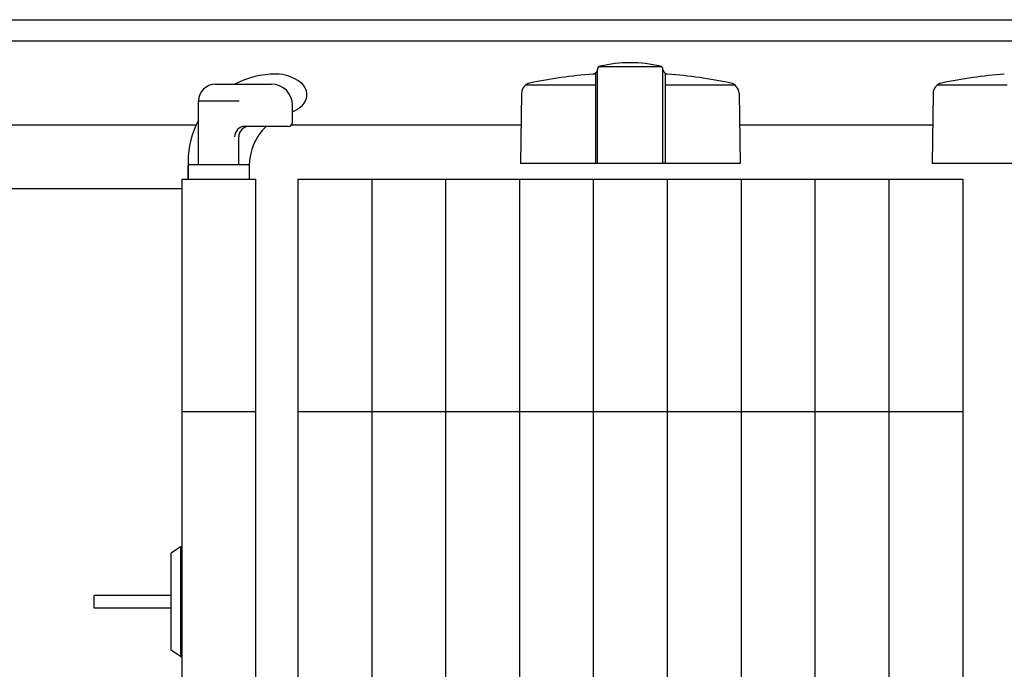
# Model space of a CAD drawing. Extents: x -67 to 21656, y -710 to 14633.
# Drawn here: x 8088 to 8555, y 12217 to 12525 of the extents above; entities that cross this region are included whole.
import ezdxf

# ---------------------------------------------------------------- set-up
doc = ezdxf.new("R2010")
doc.units = 0
doc.header["$LTSCALE"] = 70
doc.layers.add('_0-1_LAYER_1', color=7, linetype='CONTINUOUS')

msp = doc.modelspace()

# ---------------------------------------------------------------- linework, layer by layer
at = {"layer": '_0-1_LAYER_1', "color": 7, "linetype": 'Continuous'}
for p, q in [((4796.5, 12525), (8837.5, 12525)), ((4796.5, 12515), (8837.5, 12515)), ((8362, 12501.42), (8361.91, 12501.09)), ((8362, 12457), (8362, 12501.53)), ((8392.42, 12502.71), (8362.58, 12502.71)), ((8393, 12501.43), (8393.09, 12501.09)), ((8393, 12457), (8393, 12501.42)), ((8361, 12499.76), (8361, 12457)), ((8394, 12499.76), (8394, 12457)), ((8181, 12494.5), (8207.5, 12494.5)), ((8361, 12494), (8327.85, 12494)), ((8427.15, 12494), (8394, 12494)), ((8556, 12494), (8522.85, 12494)), ((8325.97, 12490.16), (8325.5, 12457)), ((8429.03, 12490.16), (8429.5, 12457)), ((8520.97, 12490.16), (8520.5, 12457)), ((8173, 12456.5), (8173, 12486.5)), ((8192.25, 12486.5), (8173.5, 12486.5)), ((8217.5, 12476.5), (8217.5, 12484.5)), ((8222.75, 12485), (8222.68, 12485)), ((8171.75, 12475), (7679.24, 12475)), ((8215.5, 12474.5), (8195.03, 12474.5)), ((8325.76, 12475), (8216.82, 12475)), ((8520.76, 12475), (8429.24, 12475)), ((8192, 12456.5), (8192, 12469.5)), ((8168, 12457.75), (8168, 12449.5)), ((8168, 12449.5), (8168, 12456)), ((8168.5, 12456.5), (8196.5, 12456.5)), ((8197, 12456), (8197, 12449.5)), ((8197, 12455.79), (8197, 12449.5)), ((8429.5, 12457), (8325.5, 12457)), ((8624.5, 12457), (8520.5, 12457)), ((8165, 12449.5), (8165, 12039.5)), ((8165, 12449.5), (8200, 12449.5)), ((8200, 12449.5), (8200, 12063.91)), ((8220, 12449.5), (8220, 12049.28)), ((8220, 12449.5), (8255, 12449.5)), ((8255, 12449.5), (8255, 12039.5)), ((8255, 12449.5), (8290, 12449.5)), ((8290, 12449.5), (8290, 12039.5)), ((8290, 12449.5), (8325, 12449.5)), ((8325, 12449.5), (8325, 12039.5)), ((8325, 12449.5), (8360, 12449.5)), ((8360, 12449.5), (8395, 12449.5)), ((8360, 12449.5), (8360, 12039.5)), ((8395, 12449.5), (8395, 12039.5)), ((8395, 12449.5), (8430, 12449.5)), ((8430, 12449.5), (8430, 12039.5)), ((8430, 12449.5), (8465, 12449.5)), ((8465, 12449.5), (8465, 12039.5)), ((8465, 12449.5), (8500, 12449.5)), ((8500, 12449.5), (8500, 12039.5)), ((8500, 12449.5), (8535, 12449.5)), ((8535, 12449.5), (8535, 12039.5)), ((8165, 12445), (7975, 12445)), ((8165, 12339.5), (8200, 12339.5)), ((8220, 12339.5), (8255, 12339.5)), ((8255, 12339.5), (8290, 12339.5)), ((8290, 12339.5), (8325, 12339.5)), ((8325, 12339.5), (8360, 12339.5)), ((8360, 12339.5), (8395, 12339.5)), ((8395, 12339.5), (8430, 12339.5)), ((8430, 12339.5), (8465, 12339.5)), ((8465, 12339.5), (8500, 12339.5)), ((8500, 12339.5), (8535, 12339.5)), ((8164.5, 12275.5), (8160, 12272.5)), ((8160, 12226.5), (8160, 12272.5)), ((8164.5, 12275.5), (8164.5, 12223.5)), ((8164.5, 12275.5), (8165, 12275.5)), ((8160, 12252.5), (8123.5, 12252.5)), ((8123.5, 12246.5), (8123.5, 12252.5)), ((8160, 12246.5), (8123.5, 12246.5)), ((8164.5, 12223.5), (8160, 12226.5)), ((8164.5, 12223.5), (8165, 12223.5))]:
    msp.add_line(p, q, dxfattribs=at)
for centre, radius, start, end in [((8359.5, 12501.76), 2.5, 274.4402, 344.5428), ((8363.5, 12501.53), 1.5, 102.9441, 180), ((8377.5, 12440.62), 64, 77.0559, 102.9441), ((8391.5, 12501.53), 1.5, 355.6704, 77.0559), ((8395.5, 12501.76), 2.5, 195.4572, 265.5598), ((8209.5, 12457.75), 41.5, 90, 117.6817), ((8209.5, 12479.5), 19.75, 53.1301, 90), ((8377.5, 12269.96), 230, 94.4402, 101.9345), ((8377.5, 12269.96), 230, 78.0655, 85.5598), ((8572.5, 12269.96), 230, 94.4402, 101.9345), ((8181, 12486.5), 8, 90, 180), ((8207.5, 12484.5), 10, 0, 90), ((8217, 12489.5), 7.25, 306.8699, 53.1301), ((8330.97, 12490.09), 5, 101.9345, 179.1843), ((8424.03, 12490.09), 5, 0.8157, 78.0655), ((8525.97, 12490.09), 5, 101.9345, 179.1843), ((8173.5, 12486), 0.5, 90, 180), ((8209.5, 12499.5), 19.75, 293.8951, 306.8699), ((8209.5, 12457.75), 41.5, 151.5843, 180), ((8195.03, 12469.5), 5, 90, 180), ((8197, 12469.5), 5, 90, 180), ((8223, 12455.79), 26, 133.9682, 180), ((8215.5, 12476.5), 2, 270, 0), ((8168.5, 12456), 0.5, 90, 180), ((8196.5, 12456), 0.5, 0, 90)]:
    msp.add_arc(centre, radius, start, end, dxfattribs=at)

doc.saveas('drawing.dxf')
